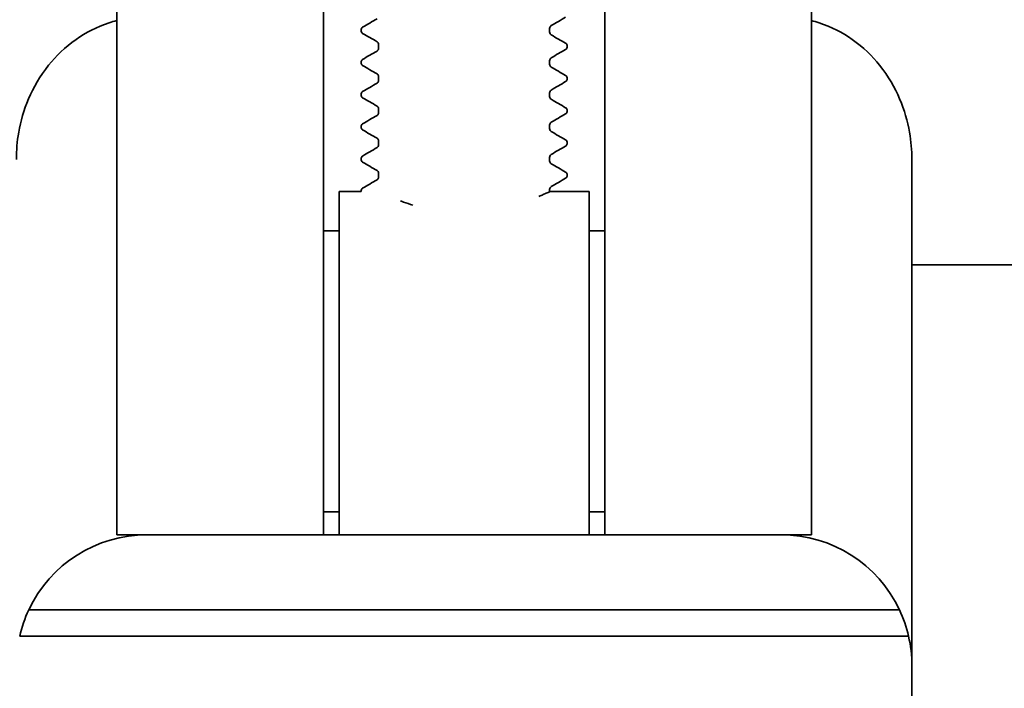
# Model space of a CAD drawing. Units: inches. Extents: x -2 to 184, y 6 to 125.
# Drawn here: x 67 to 69, y 105 to 106 of the extents above; entities that cross this region are included whole.
import ezdxf

# ---------------------------------------------------------------- set-up
doc = ezdxf.new("R2010")
doc.units = ezdxf.units.IN
doc.header["$LTSCALE"] = 12.307692
doc.header["$MEASUREMENT"] = 0
doc.layers.add('Visible Edges(ANSI)', color=7, linetype='Continuous', lineweight=35)

msp = doc.modelspace()

# ---------------------------------------------------------------- linework, layer by layer
at = {"layer": 'Visible Edges(ANSI)'}
for p, q in [((67.2683, 105.5184), (67.2683, 106.2577)), ((67.5846, 105.5184), (67.5846, 106.2577)), ((68.0146, 106.2577), (68.0146, 105.5184)), ((68.3308, 106.2577), (68.3308, 105.5184)), ((67.6421, 105.9115), (67.6421, 105.9141)), ((67.9304, 105.9102), (67.9304, 105.9154)), ((67.6687, 105.8856), (67.6687, 105.8908)), ((67.957, 105.8869), (67.957, 105.8895)), ((67.6421, 105.8622), (67.6421, 105.8649)), ((67.9304, 105.861), (67.9304, 105.8662)), ((67.6687, 105.8363), (67.6687, 105.8415)), ((67.957, 105.8376), (67.957, 105.8402)), ((67.9304, 105.8117), (67.9304, 105.8169)), ((67.6421, 105.813), (67.6421, 105.8156)), ((67.6687, 105.7871), (67.6687, 105.7923)), ((67.957, 105.7883), (67.957, 105.791)), ((67.6421, 105.7637), (67.6421, 105.7664)), ((67.9304, 105.7624), (67.9304, 105.7676)), ((67.6687, 105.7378), (67.6687, 105.743)), ((67.957, 105.7391), (67.957, 105.7417)), ((67.6421, 105.7144), (67.6421, 105.7171)), ((67.9304, 105.7132), (67.9304, 105.7184)), ((68.4846, 105.5507), (68.4846, 105.7153)), ((67.6687, 105.6885), (67.6687, 105.6937)), ((67.957, 105.6898), (67.957, 105.6925)), ((67.6083, 105.141), (67.6083, 105.666)), ((67.6421, 105.666), (67.6083, 105.666)), ((67.6421, 105.666), (67.6421, 105.6678)), ((67.9304, 105.666), (67.9304, 105.6691)), ((67.9908, 105.666), (67.9306, 105.666)), ((67.9908, 105.666), (67.9908, 105.141)), ((67.5846, 105.606), (67.6083, 105.606)), ((67.9908, 105.606), (68.0146, 105.606)), ((68.4846, 105.5539), (75.0891, 105.5539)), ((68.4846, 105.266), (68.4846, 105.5507)), ((67.2683, 105.5184), (67.2683, 105.141)), ((67.5846, 105.5184), (67.5846, 105.141)), ((68.0146, 105.141), (68.0146, 105.5184)), ((68.3308, 105.141), (68.3308, 105.5184)), ((68.4846, 104.941), (68.4846, 105.266)), ((67.5846, 105.176), (67.6083, 105.176)), ((67.9908, 105.176), (68.0146, 105.176)), ((67.2683, 105.141), (67.3146, 105.141)), ((68.2846, 105.141), (67.3146, 105.141)), ((68.2846, 105.141), (68.3308, 105.141)), ((67.1335, 105.026), (68.4656, 105.026)), ((68.4794, 104.986), (67.1197, 104.986)), ((68.4846, 104.871), (68.4846, 104.941))]:
    msp.add_line(p, q, dxfattribs=at)
for centre, start, end in [((67.3146, 104.941), 90, 154.8493), ((68.2846, 104.941), 25.1507, 90), ((67.3146, 104.941), 154.8493, 166.9971), ((68.2846, 104.941), 13.0029, 25.1507), ((68.2846, 104.941), 0, 13.0029)]:
    msp.add_arc(centre, 0.2, start, end, dxfattribs=at)
for points, knots in [([(59.0148, 103.3085), (59.0865, 103.3476), (59.1579, 103.3867), (59.8596, 103.7748), (60.4685, 104.1343), (61.6901, 104.8303), (62.3028, 105.1668), (63.2602, 105.6232), (63.5857, 105.7673), (64.1686, 105.9997), (64.4216, 106.0927), (65.0816, 106.3124), (65.4995, 106.4305), (66.4248, 106.6544), (66.9366, 106.756), (68.1163, 106.9497), (68.7921, 107.0335), (70.336, 107.1799), (71.2116, 107.2326), (72.8288, 107.2952), (73.5686, 107.3107), (75.0384, 107.3276), (75.7683, 107.3289), (76.4846, 107.3289)], [15.172033, 15.172033, 15.172033, 15.172033, 15.909715, 15.909715, 22.450542, 22.450542, 28.991369, 28.991369, 32.261783, 32.261783, 34.680671, 34.680671, 38.411492, 38.411492, 42.664018, 42.664018, 47.94538, 47.94538, 54.486206, 54.486206, 59.947238, 59.947238, 65.40827, 65.40827, 65.40827, 65.40827]), ([(67.2683, 105.9277), (67.2643, 105.9267), (67.2604, 105.9255), (67.2375, 105.9181), (67.2205, 105.9091), (67.1887, 105.8868), (67.175, 105.8733), (67.1503, 105.8424), (67.1406, 105.8251), (67.126, 105.7908), (67.1211, 105.7737), (67.1157, 105.7429), (67.1146, 105.7291), (67.1146, 105.7153)], [-0.2360547, -0.2360547, -0.2360547, -0.2360547, -0.2286854, -0.2286854, -0.191682, -0.191682, -0.1479908, -0.1479908, -0.0951365, -0.0951365, -0.0422823, -0.0422823, 0.0007029, 0.0007029, 0.0007029, 0.0007029]), ([(68.3308, 105.9277), (68.3348, 105.9267), (68.3387, 105.9255), (68.3616, 105.9181), (68.3786, 105.9091), (68.4104, 105.8868), (68.4241, 105.8733), (68.4488, 105.8424), (68.4586, 105.8251), (68.4731, 105.7908), (68.478, 105.7737), (68.4834, 105.7429), (68.4846, 105.7291), (68.4846, 105.7153)], [0.0275135, 0.0275135, 0.0275135, 0.0275135, 0.0348827, 0.0348827, 0.0718861, 0.0718861, 0.1155774, 0.1155774, 0.1684316, 0.1684316, 0.2212858, 0.2212858, 0.2642711, 0.2642711, 0.2642711, 0.2642711]), ([(67.6421, 105.9141), (67.6421, 105.9151), (67.6425, 105.9159), (67.6433, 105.917), (67.6438, 105.9172), (67.6442, 105.9175)], [0, 0, 0, 0, 0.0174153, 0.0174153, 0.03597991, 0.03597991, 0.03597991, 0.03597991]), ([(67.6442, 105.9081), (67.6438, 105.9084), (67.6434, 105.9087), (67.6425, 105.9097), (67.6421, 105.9105), (67.6421, 105.9115)], [0, 0, 0, 0, 0.01774279, 0.01774279, 0.03597541, 0.03597541, 0.03597541, 0.03597541]), ([(67.9328, 105.92), (67.9327, 105.9199), (67.9324, 105.9197), (67.9317, 105.9191), (67.9314, 105.9186), (67.9307, 105.9174), (67.9304, 105.9164), (67.9304, 105.9154)], [0, 0, 0, 0, 0.0143385, 0.0143385, 0.02462361, 0.02462361, 0.03741098, 0.03741098, 0.03741098, 0.03741098]), ([(67.9304, 105.9102), (67.9304, 105.9092), (67.9307, 105.9081), (67.9315, 105.9068), (67.9319, 105.9064), (67.9325, 105.9059), (67.9327, 105.9057), (67.9328, 105.9057)], [0, 0, 0, 0, 0.01357654, 0.01357654, 0.02530991, 0.02530991, 0.03740538, 0.03740538, 0.03740538, 0.03740538]), ([(67.6687, 105.8908), (67.6687, 105.8918), (67.6684, 105.8929), (67.6676, 105.8942), (67.6672, 105.8946), (67.6666, 105.8951), (67.6664, 105.8953), (67.6663, 105.8953)], [0, 0, 0, 0, 0.01357654, 0.01357654, 0.02530991, 0.02530991, 0.03740538, 0.03740538, 0.03740538, 0.03740538]), ([(67.9549, 105.8929), (67.9553, 105.8926), (67.9557, 105.8923), (67.9566, 105.8913), (67.957, 105.8905), (67.957, 105.8895)], [0, 0, 0, 0, 0.01774279, 0.01774279, 0.03597541, 0.03597541, 0.03597541, 0.03597541]), ([(67.6663, 105.881), (67.6665, 105.8811), (67.6667, 105.8813), (67.6674, 105.8819), (67.6677, 105.8824), (67.6684, 105.8836), (67.6687, 105.8846), (67.6687, 105.8856)], [0, 0, 0, 0, 0.0143385, 0.0143385, 0.02462361, 0.02462361, 0.03741098, 0.03741098, 0.03741098, 0.03741098]), ([(67.957, 105.8869), (67.957, 105.8859), (67.9566, 105.8851), (67.9558, 105.884), (67.9553, 105.8838), (67.9549, 105.8835)], [0, 0, 0, 0, 0.0174153, 0.0174153, 0.03597991, 0.03597991, 0.03597991, 0.03597991]), ([(67.6421, 105.8649), (67.6421, 105.8658), (67.6425, 105.8666), (67.6433, 105.8677), (67.6438, 105.868), (67.6442, 105.8682)], [0, 0, 0, 0, 0.0174153, 0.0174153, 0.03597991, 0.03597991, 0.03597991, 0.03597991]), ([(67.6442, 105.8589), (67.6438, 105.8591), (67.6434, 105.8594), (67.6425, 105.8604), (67.6421, 105.8613), (67.6421, 105.8622)], [0, 0, 0, 0, 0.01774279, 0.01774279, 0.03597541, 0.03597541, 0.03597541, 0.03597541]), ([(67.9328, 105.8707), (67.9327, 105.8706), (67.9324, 105.8705), (67.9317, 105.8698), (67.9314, 105.8694), (67.9307, 105.8681), (67.9304, 105.8671), (67.9304, 105.8662)], [0, 0, 0, 0, 0.0143385, 0.0143385, 0.02462361, 0.02462361, 0.03741098, 0.03741098, 0.03741098, 0.03741098]), ([(67.9304, 105.861), (67.9304, 105.8599), (67.9307, 105.8589), (67.9315, 105.8575), (67.9319, 105.8571), (67.9325, 105.8566), (67.9327, 105.8565), (67.9328, 105.8564)], [0, 0, 0, 0, 0.01357654, 0.01357654, 0.02530991, 0.02530991, 0.03740538, 0.03740538, 0.03740538, 0.03740538]), ([(67.6687, 105.8415), (67.6687, 105.8426), (67.6684, 105.8436), (67.6676, 105.8449), (67.6672, 105.8453), (67.6666, 105.8459), (67.6664, 105.846), (67.6663, 105.8461)], [0, 0, 0, 0, 0.01357654, 0.01357654, 0.02530991, 0.02530991, 0.03740538, 0.03740538, 0.03740538, 0.03740538]), ([(67.6663, 105.8318), (67.6665, 105.8319), (67.6667, 105.832), (67.6674, 105.8327), (67.6677, 105.8331), (67.6684, 105.8344), (67.6687, 105.8353), (67.6687, 105.8363)], [0, 0, 0, 0, 0.0143385, 0.0143385, 0.02462361, 0.02462361, 0.03741098, 0.03741098, 0.03741098, 0.03741098]), ([(67.9549, 105.8436), (67.9553, 105.8434), (67.9557, 105.8431), (67.9566, 105.8421), (67.957, 105.8412), (67.957, 105.8402)], [0, 0, 0, 0, 0.01774279, 0.01774279, 0.03597541, 0.03597541, 0.03597541, 0.03597541]), ([(67.957, 105.8376), (67.957, 105.8367), (67.9566, 105.8358), (67.9558, 105.8348), (67.9553, 105.8345), (67.9549, 105.8343)], [0, 0, 0, 0, 0.0174153, 0.0174153, 0.03597991, 0.03597991, 0.03597991, 0.03597991]), ([(67.6421, 105.8156), (67.6421, 105.8165), (67.6425, 105.8174), (67.6433, 105.8184), (67.6438, 105.8187), (67.6442, 105.819)], [0, 0, 0, 0, 0.0174153, 0.0174153, 0.03597991, 0.03597991, 0.03597991, 0.03597991]), ([(67.9328, 105.8214), (67.9327, 105.8213), (67.9324, 105.8212), (67.9317, 105.8205), (67.9314, 105.8201), (67.9307, 105.8189), (67.9304, 105.8179), (67.9304, 105.8169)], [0, 0, 0, 0, 0.0143385, 0.0143385, 0.02462361, 0.02462361, 0.03741098, 0.03741098, 0.03741098, 0.03741098]), ([(67.6442, 105.8096), (67.6438, 105.8099), (67.6434, 105.8101), (67.6425, 105.8111), (67.6421, 105.812), (67.6421, 105.813)], [0, 0, 0, 0, 0.01774279, 0.01774279, 0.03597541, 0.03597541, 0.03597541, 0.03597541]), ([(67.9304, 105.8117), (67.9304, 105.8106), (67.9307, 105.8096), (67.9315, 105.8083), (67.9319, 105.8079), (67.9325, 105.8073), (67.9327, 105.8072), (67.9328, 105.8072)], [0, 0, 0, 0, 0.01357654, 0.01357654, 0.02530991, 0.02530991, 0.03740538, 0.03740538, 0.03740538, 0.03740538]), ([(67.6687, 105.7923), (67.6687, 105.7933), (67.6684, 105.7943), (67.6676, 105.7957), (67.6672, 105.7961), (67.6666, 105.7966), (67.6664, 105.7967), (67.6663, 105.7968)], [0, 0, 0, 0, 0.01357654, 0.01357654, 0.02530991, 0.02530991, 0.03740538, 0.03740538, 0.03740538, 0.03740538]), ([(67.6663, 105.7825), (67.6665, 105.7826), (67.6667, 105.7828), (67.6674, 105.7834), (67.6677, 105.7838), (67.6684, 105.7851), (67.6687, 105.7861), (67.6687, 105.7871)], [0, 0, 0, 0, 0.0143385, 0.0143385, 0.02462361, 0.02462361, 0.03741098, 0.03741098, 0.03741098, 0.03741098]), ([(67.9549, 105.7943), (67.9553, 105.7941), (67.9557, 105.7938), (67.9566, 105.7928), (67.957, 105.792), (67.957, 105.791)], [0, 0, 0, 0, 0.01774279, 0.01774279, 0.03597541, 0.03597541, 0.03597541, 0.03597541]), ([(67.957, 105.7883), (67.957, 105.7874), (67.9566, 105.7866), (67.9558, 105.7855), (67.9553, 105.7852), (67.9549, 105.785)], [0, 0, 0, 0, 0.0174153, 0.0174153, 0.03597991, 0.03597991, 0.03597991, 0.03597991]), ([(67.9328, 105.7722), (67.9327, 105.7721), (67.9324, 105.7719), (67.9317, 105.7713), (67.9314, 105.7709), (67.9307, 105.7696), (67.9304, 105.7686), (67.9304, 105.7676)], [0, 0, 0, 0, 0.0143385, 0.0143385, 0.02462361, 0.02462361, 0.03741098, 0.03741098, 0.03741098, 0.03741098]), ([(67.6421, 105.7664), (67.6421, 105.7673), (67.6425, 105.7681), (67.6433, 105.7692), (67.6438, 105.7695), (67.6442, 105.7697)], [0, 0, 0, 0, 0.0174153, 0.0174153, 0.03597991, 0.03597991, 0.03597991, 0.03597991]), ([(67.6442, 105.7604), (67.6438, 105.7606), (67.6434, 105.7609), (67.6425, 105.7619), (67.6421, 105.7627), (67.6421, 105.7637)], [0, 0, 0, 0, 0.01774279, 0.01774279, 0.03597541, 0.03597541, 0.03597541, 0.03597541]), ([(67.9304, 105.7624), (67.9304, 105.7614), (67.9307, 105.7604), (67.9315, 105.759), (67.9319, 105.7586), (67.9325, 105.7581), (67.9327, 105.758), (67.9328, 105.7579)], [0, 0, 0, 0, 0.01357654, 0.01357654, 0.02530991, 0.02530991, 0.03740538, 0.03740538, 0.03740538, 0.03740538]), ([(67.6687, 105.743), (67.6687, 105.744), (67.6684, 105.7451), (67.6676, 105.7464), (67.6672, 105.7468), (67.6666, 105.7473), (67.6664, 105.7475), (67.6663, 105.7475)], [0, 0, 0, 0, 0.01357654, 0.01357654, 0.02530991, 0.02530991, 0.03740538, 0.03740538, 0.03740538, 0.03740538]), ([(67.9549, 105.7451), (67.9553, 105.7448), (67.9557, 105.7446), (67.9566, 105.7436), (67.957, 105.7427), (67.957, 105.7417)], [0, 0, 0, 0, 0.01774279, 0.01774279, 0.03597541, 0.03597541, 0.03597541, 0.03597541]), ([(67.6663, 105.7333), (67.6665, 105.7333), (67.6667, 105.7335), (67.6674, 105.7342), (67.6677, 105.7346), (67.6684, 105.7358), (67.6687, 105.7368), (67.6687, 105.7378)], [0, 0, 0, 0, 0.0143385, 0.0143385, 0.02462361, 0.02462361, 0.03741098, 0.03741098, 0.03741098, 0.03741098]), ([(67.957, 105.7391), (67.957, 105.7382), (67.9566, 105.7373), (67.9558, 105.7363), (67.9553, 105.736), (67.9549, 105.7357)], [0, 0, 0, 0, 0.0174153, 0.0174153, 0.03597991, 0.03597991, 0.03597991, 0.03597991]), ([(67.6421, 105.7171), (67.6421, 105.718), (67.6425, 105.7189), (67.6433, 105.7199), (67.6438, 105.7202), (67.6442, 105.7204)], [0, 0, 0, 0, 0.0174153, 0.0174153, 0.03597991, 0.03597991, 0.03597991, 0.03597991]), ([(67.6442, 105.7111), (67.6438, 105.7113), (67.6434, 105.7116), (67.6425, 105.7126), (67.6421, 105.7135), (67.6421, 105.7144)], [0, 0, 0, 0, 0.01774279, 0.01774279, 0.03597541, 0.03597541, 0.03597541, 0.03597541]), ([(67.9328, 105.7229), (67.9327, 105.7228), (67.9324, 105.7227), (67.9317, 105.722), (67.9314, 105.7216), (67.9307, 105.7203), (67.9304, 105.7194), (67.9304, 105.7184)], [0, 0, 0, 0, 0.0143385, 0.0143385, 0.02462361, 0.02462361, 0.03741098, 0.03741098, 0.03741098, 0.03741098]), ([(67.9304, 105.7132), (67.9304, 105.7121), (67.9307, 105.7111), (67.9315, 105.7098), (67.9319, 105.7093), (67.9325, 105.7088), (67.9327, 105.7087), (67.9328, 105.7086)], [0, 0, 0, 0, 0.01357654, 0.01357654, 0.02530991, 0.02530991, 0.03740538, 0.03740538, 0.03740538, 0.03740538]), ([(67.6687, 105.6937), (67.6687, 105.6948), (67.6684, 105.6958), (67.6676, 105.6972), (67.6672, 105.6976), (67.6666, 105.6981), (67.6664, 105.6982), (67.6663, 105.6983)], [0, 0, 0, 0, 0.01357654, 0.01357654, 0.02530991, 0.02530991, 0.03740538, 0.03740538, 0.03740538, 0.03740538]), ([(67.9549, 105.6958), (67.9553, 105.6956), (67.9557, 105.6953), (67.9566, 105.6943), (67.957, 105.6934), (67.957, 105.6925)], [0, 0, 0, 0, 0.01774279, 0.01774279, 0.03597541, 0.03597541, 0.03597541, 0.03597541]), ([(67.6663, 105.684), (67.6665, 105.6841), (67.6667, 105.6842), (67.6674, 105.6849), (67.6677, 105.6853), (67.6684, 105.6866), (67.6687, 105.6876), (67.6687, 105.6885)], [0, 0, 0, 0, 0.0143385, 0.0143385, 0.02462361, 0.02462361, 0.03741098, 0.03741098, 0.03741098, 0.03741098]), ([(67.957, 105.6898), (67.957, 105.6889), (67.9566, 105.6881), (67.9558, 105.687), (67.9553, 105.6867), (67.9549, 105.6865)], [0, 0, 0, 0, 0.0174153, 0.0174153, 0.03597991, 0.03597991, 0.03597991, 0.03597991]), ([(67.6421, 105.6678), (67.6421, 105.6688), (67.6425, 105.6696), (67.6433, 105.6706), (67.6438, 105.6709), (67.6442, 105.6712)], [0, 0, 0, 0, 0.0174153, 0.0174153, 0.03597991, 0.03597991, 0.03597991, 0.03597991]), ([(67.9306, 105.666), (67.9306, 105.666), (67.9272, 105.6644), (67.9185, 105.6605), (67.9164, 105.6596), (67.914, 105.6585)], [1.5315985, 1.5315985, 1.5315985, 1.5315985, 1.6590919, 1.6590919, 1.6951038, 1.6951038, 1.6951038, 1.6951038]), ([(67.9328, 105.6736), (67.9327, 105.6736), (67.9324, 105.6734), (67.9317, 105.6727), (67.9314, 105.6723), (67.9307, 105.6711), (67.9304, 105.6701), (67.9304, 105.6691)], [0, 0, 0, 0, 0.0143385, 0.0143385, 0.02462361, 0.02462361, 0.03741098, 0.03741098, 0.03741098, 0.03741098]), ([(67.7213, 105.6452), (67.7161, 105.6468), (67.7113, 105.6484), (67.7054, 105.6505), (67.7039, 105.6511), (67.7024, 105.6516)], [0.2069687, 0.2069687, 0.2069687, 0.2069687, 0.25554602, 0.25554602, 0.2726241, 0.2726241, 0.2726241, 0.2726241])]:
    msp.add_open_spline(points, degree=3, knots=knots, dxfattribs=at)
for points in [[(67.6442, 105.9175), (67.6516, 105.9218), (67.6589, 105.926), (67.6663, 105.9303)], [(67.9549, 105.9328), (67.9475, 105.9285), (67.9402, 105.9242), (67.9328, 105.92)], [(67.6663, 105.8953), (67.6589, 105.8996), (67.6516, 105.9039), (67.6442, 105.9081)], [(67.9328, 105.9057), (67.9402, 105.9014), (67.9475, 105.8971), (67.9549, 105.8929)], [(67.6442, 105.8682), (67.6516, 105.8725), (67.6589, 105.8768), (67.6663, 105.881)], [(67.9549, 105.8835), (67.9475, 105.8792), (67.9402, 105.875), (67.9328, 105.8707)], [(67.6663, 105.8461), (67.6589, 105.8503), (67.6516, 105.8546), (67.6442, 105.8589)], [(67.9328, 105.8564), (67.9402, 105.8521), (67.9475, 105.8479), (67.9549, 105.8436)], [(67.6442, 105.819), (67.6516, 105.8232), (67.6589, 105.8275), (67.6663, 105.8318)], [(67.9549, 105.8343), (67.9475, 105.83), (67.9402, 105.8257), (67.9328, 105.8214)], [(67.6663, 105.7968), (67.6589, 105.8011), (67.6516, 105.8053), (67.6442, 105.8096)], [(67.9328, 105.8072), (67.9402, 105.8029), (67.9475, 105.7986), (67.9549, 105.7943)], [(67.6442, 105.7697), (67.6516, 105.774), (67.6589, 105.7782), (67.6663, 105.7825)], [(67.9549, 105.785), (67.9475, 105.7807), (67.9402, 105.7764), (67.9328, 105.7722)], [(67.6663, 105.7475), (67.6589, 105.7518), (67.6516, 105.7561), (67.6442, 105.7604)], [(67.9328, 105.7579), (67.9402, 105.7536), (67.9475, 105.7493), (67.9549, 105.7451)], [(67.6442, 105.7204), (67.6516, 105.7247), (67.6589, 105.729), (67.6663, 105.7333)], [(67.9549, 105.7357), (67.9475, 105.7315), (67.9402, 105.7272), (67.9328, 105.7229)], [(67.6663, 105.6983), (67.6589, 105.7026), (67.6516, 105.7068), (67.6442, 105.7111)], [(67.9328, 105.7086), (67.9402, 105.7044), (67.9475, 105.7001), (67.9549, 105.6958)], [(67.6442, 105.6712), (67.6516, 105.6754), (67.6589, 105.6797), (67.6663, 105.684)], [(67.9549, 105.6865), (67.9475, 105.6822), (67.9402, 105.6779), (67.9328, 105.6736)]]:
    msp.add_open_spline(points, degree=3, dxfattribs=at)

doc.saveas('drawing.dxf')
